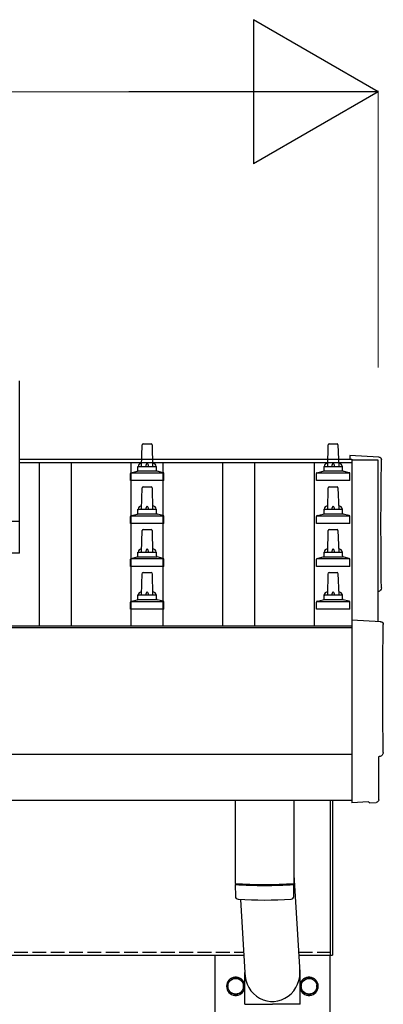
# Model space of a CAD drawing. Units: millimetres. Extents: x 0 to 29435, y 0 to 20790.
# Drawn here: x 10088 to 10485, y 6746 to 7818 of the extents above; entities that cross this region are included whole.
import ezdxf

# ---------------------------------------------------------------- set-up
doc = ezdxf.new("R2010")
doc.units = ezdxf.units.MM
doc.linetypes.add('YHIDDEN_1', pattern=[4, 3, -1])
for name, color, linetype, lineweight in [('YKK_13', 4, 'Continuous', 30), ('YKK_A1', 4, 'Continuous', 30), ('YKK_D', 6, 'Continuous', 13)]:
    doc.layers.add(name, color=color, linetype=linetype, lineweight=lineweight)

msp = doc.modelspace()

# ---------------------------------------------------------------- linework, layer by layer
at = {"layer": 'YKK_13'}
for p, q in [((10088.4, 7237.3), (10088.4, 7425.1)), ((10221.4, 7331.8), (10222.1, 7355.3)), ((10223.1, 7356.3), (10231.7, 7356.3)), ((10232.7, 7355.3), (10233.4, 7331.8)), ((10424.2, 7331.8), (10424.9, 7355.3)), ((10425.9, 7356.3), (10434.4, 7356.3)), ((10435.4, 7355.3), (10436.2, 7331.8)), ((10480, 7342), (10448.4, 7343.7)), ((10448.4, 7343.7), (10448.4, 7339.6)), ((10209.9, 7324.9), (10216.7, 7326.6)), ((10217, 7326.8), (10237.8, 7326.8)), ((10217.4, 7327.5), (10217.4, 7331.8)), ((10218.4, 7331.8), (10236.4, 7331.8)), ((10237.4, 7327.5), (10237.4, 7331.8)), ((10244.9, 7324.9), (10238.2, 7326.6)), ((10412.7, 7324.9), (10419.4, 7326.6)), ((10419.8, 7326.8), (10440.5, 7326.8)), ((10420.2, 7327.5), (10420.2, 7331.8)), ((10421.2, 7331.8), (10439.2, 7331.8)), ((10440.2, 7327.5), (10440.2, 7331.8)), ((10447.7, 7324.9), (10440.9, 7326.6)), ((10209.2, 7316.3), (10209.2, 7324)), ((10245.7, 7316.3), (10209.2, 7316.3)), ((10209.5, 7324.8), (10245.3, 7324.8)), ((10245.7, 7316.3), (10245.7, 7324)), ((10411.9, 7316.3), (10411.9, 7324)), ((10448.4, 7316.3), (10411.9, 7316.3)), ((10412.3, 7324.8), (10448, 7324.8)), ((10448.4, 7316.3), (10448.4, 7324)), ((10221.4, 7285.1), (10222.1, 7308.6)), ((10223.1, 7309.6), (10231.7, 7309.6)), ((10232.7, 7308.6), (10233.4, 7285.1)), ((10424.2, 7285.1), (10424.9, 7308.6)), ((10425.9, 7309.6), (10434.4, 7309.6)), ((10435.4, 7308.6), (10436.2, 7285.1)), ((10217.4, 7280.9), (10217.4, 7285.1)), ((10218.4, 7285.1), (10236.4, 7285.1)), ((10237.4, 7280.9), (10237.4, 7285.1)), ((10420.2, 7280.9), (10420.2, 7285.1)), ((10421.2, 7285.1), (10439.2, 7285.1)), ((10440.2, 7280.9), (10440.2, 7285.1)), ((10209.2, 7269.6), (10209.2, 7277.3)), ((10209.5, 7278.1), (10245.3, 7278.1)), ((10209.9, 7278.3), (10216.7, 7279.9)), ((10217, 7280.1), (10237.8, 7280.1)), ((10244.9, 7278.3), (10238.2, 7279.9)), ((10245.7, 7269.6), (10245.7, 7277.3)), ((10411.9, 7269.6), (10411.9, 7277.3)), ((10412.3, 7278.1), (10448, 7278.1)), ((10412.7, 7278.3), (10419.4, 7279.9)), ((10419.8, 7280.1), (10440.5, 7280.1)), ((10447.7, 7278.3), (10440.9, 7279.9)), ((10448.4, 7269.6), (10448.4, 7277.3)), ((8366.4, 7272.3), (10088.4, 7272.3)), ((10245.7, 7269.6), (10209.2, 7269.6)), ((10221.4, 7238.4), (10222.1, 7262)), ((10223.1, 7262.9), (10231.7, 7262.9)), ((10232.7, 7262), (10233.4, 7238.4)), ((10448.4, 7269.6), (10411.9, 7269.6)), ((10424.2, 7238.4), (10424.9, 7262)), ((10425.9, 7262.9), (10434.4, 7262.9)), ((10435.4, 7262), (10436.2, 7238.4)), ((10088.4, 7237.3), (8366.4, 7237.3)), ((10209.2, 7222.9), (10209.2, 7230.6)), ((10209.5, 7231.4), (10245.3, 7231.4)), ((10209.9, 7231.6), (10216.7, 7233.2)), ((10217, 7233.4), (10237.8, 7233.4)), ((10217.4, 7234.2), (10217.4, 7238.4)), ((10218.4, 7238.4), (10236.4, 7238.4)), ((10237.4, 7234.2), (10237.4, 7238.4)), ((10244.9, 7231.6), (10238.2, 7233.2)), ((10245.7, 7222.9), (10245.7, 7230.6)), ((10411.9, 7222.9), (10411.9, 7230.6)), ((10412.3, 7231.4), (10448, 7231.4)), ((10412.7, 7231.6), (10419.4, 7233.2)), ((10419.8, 7233.4), (10440.5, 7233.4)), ((10420.2, 7234.2), (10420.2, 7238.4)), ((10421.2, 7238.4), (10439.2, 7238.4)), ((10440.2, 7234.2), (10440.2, 7238.4)), ((10447.7, 7231.6), (10440.9, 7233.2)), ((10448.4, 7222.9), (10448.4, 7230.6)), ((10245.7, 7222.9), (10209.2, 7222.9)), ((10448.4, 7222.9), (10411.9, 7222.9)), ((10221.4, 7191.8), (10222.1, 7215.3)), ((10223.1, 7216.3), (10231.7, 7216.3)), ((10232.7, 7215.3), (10233.4, 7191.8)), ((10424.2, 7191.8), (10424.9, 7215.3)), ((10425.9, 7216.3), (10434.4, 7216.3)), ((10435.4, 7215.3), (10436.2, 7191.8)), ((10217.4, 7187.5), (10217.4, 7191.8)), ((10218.4, 7191.8), (10236.4, 7191.8)), ((10237.4, 7187.5), (10237.4, 7191.8)), ((10420.2, 7187.5), (10420.2, 7191.8)), ((10421.2, 7191.8), (10439.2, 7191.8)), ((10440.2, 7187.5), (10440.2, 7191.8)), ((10209.2, 7176.3), (10209.2, 7184)), ((10245.7, 7176.3), (10209.2, 7176.3)), ((10209.5, 7184.8), (10245.3, 7184.8)), ((10209.9, 7184.9), (10216.7, 7186.6)), ((10217, 7186.8), (10237.8, 7186.8)), ((10244.9, 7184.9), (10238.2, 7186.6)), ((10245.7, 7176.3), (10245.7, 7184)), ((10411.9, 7176.3), (10411.9, 7184)), ((10448.4, 7176.3), (10411.9, 7176.3)), ((10412.3, 7184.8), (10448, 7184.8)), ((10412.7, 7184.9), (10419.4, 7186.6)), ((10419.8, 7186.8), (10440.5, 7186.8)), ((10447.7, 7184.9), (10440.9, 7186.6)), ((10448.4, 7176.3), (10448.4, 7184)), ((10482, 7162.6), (10450.4, 7164.2)), ((10450.4, 7164.2), (10450.4, 6966.4)), ((10479.8, 6968.7), (10479.8, 7015.8)), ((10479.8, 7015.8), (10480.4, 7015.8)), ((10323.4, 6968.1), (10323.4, 6877.3)), ((10387.4, 6968.1), (10387.4, 6877.3)), ((10427.4, 6799.5), (10427.4, 6968.1)), ((10429.4, 6968.1), (10429.4, 6799.5)), ((10450.4, 6966.4), (10450.4, 6965.4)), ((10468.6, 6966.3), (10450.4, 6965.4)), ((10469.3, 6965.6), (10468.6, 6966.3)), ((10470, 6965.4), (10477, 6965.7)), ((10387.4, 6886.9), (10394, 6780.5)), ((10323.4, 6876.3), (10323.6, 6863.4)), ((10327.9, 6877.1), (10327.9, 6876.1)), ((10382.9, 6877.1), (10382.9, 6876.1)), ((10387.2, 6863.4), (10387.4, 6876.3)), ((10329, 6860.1), (10333.9, 6780.5)), ((10427.4, 6799.5), (10429.4, 6799.5)), ((10333.8, 6745.8), (10333.8, 6780.5)), ((10394.1, 6745.8), (10394.1, 6780.5)), ((10333.8, 6745.8), (10363.9, 6745.8)), ((10394.1, 6745.8), (10363.9, 6745.8))]:
    msp.add_line(p, q, dxfattribs=at)
at = {"layer": 'YKK_13', "ltscale": 2}
for p, q in [((10315.4, 6770.4), (10323.9, 6775.3)), ((10315.4, 6760.6), (10315.4, 6770.4)), ((10323.9, 6775.3), (10332.4, 6770.4)), ((10332.4, 6770.4), (10332.4, 6760.6)), ((10395.4, 6770.4), (10403.9, 6775.3)), ((10395.4, 6760.6), (10395.4, 6770.4)), ((10403.9, 6775.3), (10412.4, 6770.4)), ((10412.4, 6770.4), (10412.4, 6760.6)), ((10315.3, 6765.7), (10315.4, 6765.7)), ((10315.3, 6765.2), (10315.4, 6765.2)), ((10323.9, 6755.7), (10315.4, 6760.6)), ((10332.4, 6760.6), (10323.9, 6755.7)), ((10395.3, 6765.7), (10395.4, 6765.7)), ((10395.3, 6765.2), (10395.4, 6765.2)), ((10403.9, 6755.7), (10395.4, 6760.6)), ((10412.4, 6760.6), (10403.9, 6755.7))]:
    msp.add_line(p, q, dxfattribs=at)
for centre in [(10323.9, 6765.5), (10403.9, 6765.5)]:
    msp.add_circle(centre, 8.5, dxfattribs=at)
at = {"layer": 'YKK_13'}
for centre, radius, start, end in [((10223.1, 7355.3), 1, 90, 178.6051), ((10231.7, 7355.3), 1, 1.3949, 90), ((10425.9, 7355.3), 1, 90, 178.6051), ((10434.4, 7355.3), 1, 1.3949, 90), ((10216.4, 7327.5), 1, 283.627, 0), ((10221.5, 7331.1), 4.13, 90, 171.1763), ((10218.4, 7330.8), 1, 90, 180), ((10230.8, 7331.8), 4.83, 133.6028, 180), ((10224.1, 7331.8), 4.83, 0, 46.3972), ((10233.3, 7331.1), 4.13, 8.8237, 90), ((10236.4, 7330.8), 1, 0, 90), ((10238.4, 7327.5), 1, 180, 256.373), ((10419.2, 7327.5), 1, 283.627, 0), ((10424.3, 7331.1), 4.13, 90, 171.1763), ((10421.2, 7330.8), 1, 90, 180), ((10433.5, 7331.8), 4.83, 133.6028, 180), ((10426.8, 7331.8), 4.83, 0, 46.3972), ((10436.1, 7331.1), 4.13, 8.8237, 90), ((10439.2, 7330.8), 1, 0, 90), ((10441.2, 7327.5), 1, 180, 256.373), ((10210.2, 7324), 1, 103.627, 180), ((10244.7, 7324), 1, 0, 76.373), ((10412.9, 7324), 1, 103.627, 180), ((10447.4, 7324), 1, 0, 76.373), ((10223.1, 7308.6), 1, 90, 178.6051), ((10231.7, 7308.6), 1, 1.3949, 90), ((10425.9, 7308.6), 1, 90, 178.6051), ((10434.4, 7308.6), 1, 1.3949, 90), ((10221.5, 7284.5), 4.13, 90, 171.1763), ((10218.4, 7284.1), 1, 90, 180), ((10230.8, 7285.1), 4.83, 133.6028, 180), ((10224.1, 7285.1), 4.83, 0, 46.3972), ((10233.3, 7284.5), 4.13, 8.8237, 90), ((10236.4, 7284.1), 1, 0, 90), ((10424.3, 7284.5), 4.13, 90, 171.1763), ((10421.2, 7284.1), 1, 90, 180), ((10433.5, 7285.1), 4.83, 133.6028, 180), ((10426.8, 7285.1), 4.83, 0, 46.3972), ((10436.1, 7284.5), 4.13, 8.8237, 90), ((10439.2, 7284.1), 1, 0, 90), ((10210.2, 7277.3), 1, 103.627, 180), ((10216.4, 7280.9), 1, 283.627, 0), ((10238.4, 7280.9), 1, 180, 256.373), ((10244.7, 7277.3), 1, 0, 76.373), ((10412.9, 7277.3), 1, 103.627, 180), ((10419.2, 7280.9), 1, 283.627, 0), ((10441.2, 7280.9), 1, 180, 256.373), ((10447.4, 7277.3), 1, 0, 76.373), ((10223.1, 7261.9), 1, 90, 178.6051), ((10231.7, 7261.9), 1, 1.3949, 90), ((10425.9, 7261.9), 1, 90, 178.6051), ((10434.4, 7261.9), 1, 1.3949, 90), ((10221.5, 7237.8), 4.13, 90, 171.1763), ((10230.8, 7238.4), 4.83, 133.6028, 180), ((10224.1, 7238.4), 4.83, 0, 46.3972), ((10233.3, 7237.8), 4.13, 8.8237, 90), ((10424.3, 7237.8), 4.13, 90, 171.1763), ((10433.5, 7238.4), 4.83, 133.6028, 180), ((10426.8, 7238.4), 4.83, 0, 46.3972), ((10436.1, 7237.8), 4.13, 8.8237, 90), ((10210.2, 7230.6), 1, 103.627, 180), ((10216.4, 7234.2), 1, 283.627, 0), ((10218.4, 7237.4), 1, 90, 180), ((10236.4, 7237.4), 1, 0, 90), ((10238.4, 7234.2), 1, 180, 256.373), ((10244.7, 7230.6), 1, 0, 76.373), ((10412.9, 7230.6), 1, 103.627, 180), ((10419.2, 7234.2), 1, 283.627, 0), ((10421.2, 7237.4), 1, 90, 180), ((10439.2, 7237.4), 1, 0, 90), ((10441.2, 7234.2), 1, 180, 256.373), ((10447.4, 7230.6), 1, 0, 76.373), ((10223.1, 7215.3), 1, 90, 178.6051), ((10231.7, 7215.3), 1, 1.3949, 90), ((10425.9, 7215.3), 1, 90, 178.6051), ((10434.4, 7215.3), 1, 1.3949, 90), ((10216.4, 7187.5), 1, 283.627, 0), ((10221.5, 7191.1), 4.13, 90, 171.1763), ((10218.4, 7190.8), 1, 90, 180), ((10230.8, 7191.8), 4.83, 133.6028, 180), ((10224.1, 7191.8), 4.83, 0, 46.3972), ((10233.3, 7191.1), 4.13, 8.8237, 90), ((10236.4, 7190.8), 1, 0, 90), ((10238.4, 7187.5), 1, 180, 256.373), ((10419.2, 7187.5), 1, 283.627, 0), ((10424.3, 7191.1), 4.13, 90, 171.1763), ((10421.2, 7190.8), 1, 90, 180), ((10433.5, 7191.8), 4.83, 133.6028, 180), ((10426.8, 7191.8), 4.83, 0, 46.3972), ((10436.1, 7191.1), 4.13, 8.8237, 90), ((10439.2, 7190.8), 1, 0, 90), ((10441.2, 7187.5), 1, 180, 256.373), ((10210.2, 7184), 1, 103.627, 180), ((10244.7, 7184), 1, 0, 76.373), ((10412.9, 7184), 1, 103.627, 180), ((10447.4, 7184), 1, 0, 76.373), ((10355.4, 7357.1), 480.8, 266.1838, 273.8162), ((10355.4, 7356.1), 480.8, 266.1838, 273.8162), ((10327, 6863.6), 3.43, 183.9021, 262.9901), ((10355.4, 7379.1), 519.7, 266.822, 273.1764), ((10383.8, 6863.6), 3.43, 277.0835, 356.0869)]:
    msp.add_arc(centre, radius, start, end, dxfattribs=at)
at = {"layer": 'YKK_13', "ltscale": 2}
for centre, radius, start, end in [((10323.9, 6765.5), 10, 9.9364, 350.0636), ((10323.9, 6765.5), 8.6, 111.254, 128.746), ((10323.9, 6765.5), 8.6, 51.254, 68.746), ((10403.9, 6765.5), 10, 189.9364, 170.0636), ((10403.9, 6765.5), 8.6, 111.254, 128.746), ((10403.9, 6765.5), 8.6, 51.254, 68.746), ((10323.9, 6765.5), 8.6, 171.254, 178.3342), ((10323.9, 6765.5), 8.6, 181.6658, 188.746), ((10323.9, 6765.5), 8.6, 231.254, 248.746), ((10323.9, 6765.5), 8.6, 291.254, 308.746), ((10323.9, 6765.5), 8.6, 351.254, 8.746), ((10403.9, 6765.5), 8.6, 171.254, 178.3342), ((10403.9, 6765.5), 8.6, 181.6658, 188.746), ((10403.9, 6765.5), 8.6, 231.254, 248.746), ((10403.9, 6765.5), 8.6, 291.254, 308.746), ((10403.9, 6765.5), 8.6, 351.254, 8.746)]:
    msp.add_arc(centre, radius, start, end, dxfattribs=at)
at = {"layer": 'YKK_13', "extrusion": (3.56178e-15, 0, -1)}
for centre in [(10479.8, 7339), (10481.8, 7159.6)]:
    msp.add_ellipse(centre, major_axis=(3, 0), ratio=0.99863, start_param=4.764749, end_param=6.297982, dxfattribs=at)
at = {"layer": 'YKK_13', "extrusion": (3.55281e-15, 0, -1)}
for centre in [(15245.7, 7268.6), (15247.7, 7089.2)]:
    msp.add_ellipse(centre, major_axis=(-4763.4, 0), ratio=0.99863, start_param=6.268693, end_param=6.297982, dxfattribs=at)
at = {"layer": 'YKK_13', "extrusion": (3.63138e-15, 0, -1)}
for centre, end_param in [((10478.4, 7199.6), 7.625217), ((10480.4, 7020.2), 7.853982)]:
    msp.add_ellipse(centre, major_axis=(4.41, 0), ratio=0.99863, start_param=6.268693, end_param=end_param, dxfattribs=at)
at = {"layer": 'YKK_13', "extrusion": (3.80599e-15, -1.20568e-15, -1)}
msp.add_ellipse((10470, 6966.4), major_axis=(0.727, -0.69), ratio=0.9974, start_param=0.757954, end_param=1.570796, dxfattribs=at)
at = {"layer": 'YKK_13', "extrusion": (3.79718e-15, -2.97322e-16, -1)}
msp.add_ellipse((10476.8, 6968.7), major_axis=(2.18, -2.07), ratio=0.9974, start_param=5.525231, end_param=7.04114, dxfattribs=at)
at = {"layer": 'YKK_13'}
msp.add_ellipse((10363.9, 6780.5), major_axis=(0, -31.6), ratio=0.952301, start_param=4.712389, end_param=7.983146, dxfattribs=at)
at = {"layer": 'YKK_A1'}
for p, q in [((10088.4, 7339.6), (10450.4, 7339.6)), ((10450.4, 7339.6), (10450.4, 7336)), ((10450.4, 7338.6), (10450.4, 7164.1)), ((10479.4, 7338.6), (10450.4, 7338.6)), ((10479.4, 7162.7), (10479.4, 7338.6)), ((10088.4, 7336), (10450.4, 7336)), ((10109.9, 7158.1), (10109.9, 7336)), ((10144.9, 7158.1), (10144.9, 7336)), ((10209.9, 7158.1), (10209.9, 7336)), ((10244.9, 7158.1), (10244.9, 7336)), ((10309.9, 7158.1), (10309.9, 7336)), ((10344.9, 7158.1), (10344.9, 7336)), ((10409.9, 7158.1), (10409.9, 7336)), ((8649.9, 7158.1), (10450.4, 7158.1)), ((8649.9, 7156.3), (10450.4, 7156.3)), ((8649.9, 6968.1), (10450.4, 6968.1)), ((8642.4, 6799.5), (10332.7, 6799.5)), ((10301.4, 3947.5), (10301.4, 6799.5)), ((10392.8, 6799.5), (10427.4, 6799.5)), ((10426.4, 6799.5), (10426.4, 3947.5))]:
    msp.add_line(p, q, dxfattribs=at)
at = {"layer": 'YKK_A1', "ltscale": 25}
msp.add_line((10450.4, 7018.1), (8649.9, 7018.1), dxfattribs=at)
at = {"layer": 'YKK_A1', "linetype": 'YHIDDEN_1', "ltscale": 5}
for p, q in [((8642.4, 6802.5), (10332.5, 6802.5)), ((10392.6, 6802.5), (10427.4, 6802.5))]:
    msp.add_line(p, q, dxfattribs=at)
at = {"layer": 'YKK_D', "lineweight": -2}
for p, q in [((10479.4, 7739.9), (10343.5, 7818.4)), ((10343.5, 7818.4), (10343.5, 7661.4)), ((10479.4, 7739.9), (10207.5, 7739.9)), ((10479.4, 7739.9), (10343.5, 7661.4))]:
    msp.add_line(p, q, dxfattribs=at)
at = {"layer": 'YKK_D'}
for p, q in [((2732.4, 7739.9), (10322.4, 7739.9)), ((10479.4, 7439.6), (10479.4, 7740.9))]:
    msp.add_line(p, q, dxfattribs=at)

doc.saveas('drawing.dxf')
